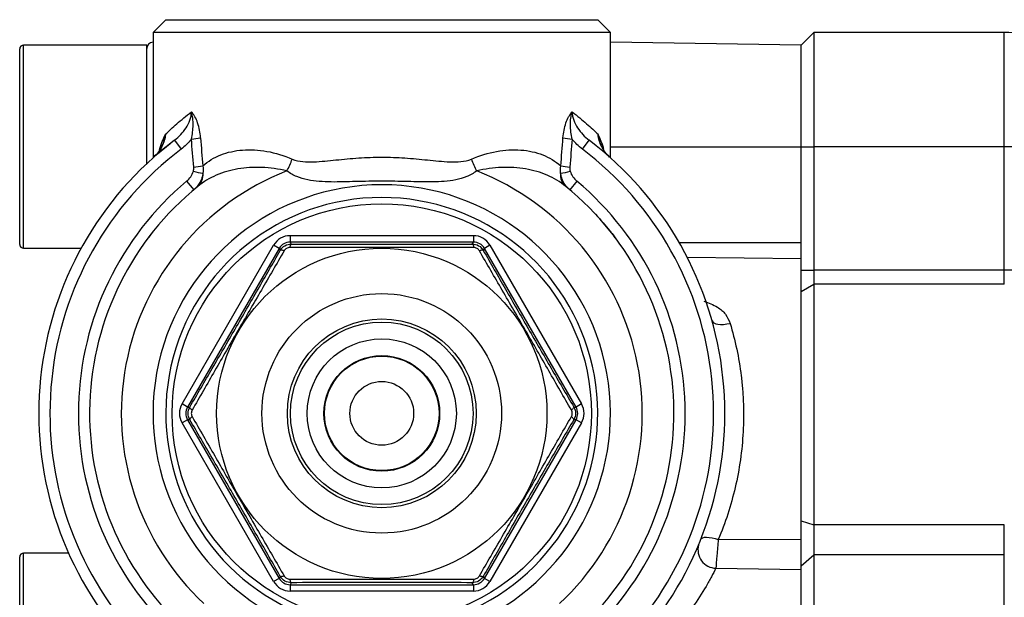
# Model space of a CAD drawing. Units: inches. Extents: x -27.3 to 31.3, y -9.6 to 20.8.
# Drawn here: x 4.1 to 7.1, y 18.4 to 20.2 of the extents above; entities that cross this region are included whole.
import ezdxf

# ---------------------------------------------------------------- set-up
doc = ezdxf.new("R2010")
doc.units = ezdxf.units.IN
doc.header["$MEASUREMENT"] = 0

msp = doc.modelspace()

# ---------------------------------------------------------------- linework, layer by layer
at = {"color": 7, "linetype": 'Continuous', "lineweight": 25}
for p, q in [((4.527, 20.1539), (4.4877, 20.1145)), ((4.527, 20.1539), (5.8656, 20.1539)), ((5.905, 20.1145), (5.8656, 20.1539)), ((4.4877, 20.1145), (4.4877, 19.7257)), ((5.905, 20.1145), (4.4877, 20.1145)), ((5.905, 19.7257), (5.905, 20.1145)), ((6.4955, 20.0751), (6.5349, 20.1145)), ((6.5349, 20.1145), (6.5349, 19.7602)), ((7.1255, 20.1145), (6.5349, 20.1145)), ((7.1255, 19.7602), (7.1255, 20.1145)), ((4.4877, 20.0841), (4.4874, 20.0841)), ((4.4874, 20.0841), (4.4874, 19.7255)), ((6.4955, 20.0751), (5.905, 20.0841)), ((4.0743, 19.457), (4.0743, 20.0633)), ((4.468, 20.0751), (4.0861, 20.0751)), ((4.0861, 19.4452), (4.0861, 20.0751)), ((4.468, 19.7077), (4.468, 20.0751)), ((6.4955, 19.7602), (6.4955, 20.0751)), ((4.5537, 19.7802), (4.5746, 19.7526)), ((5.8181, 19.7526), (5.839, 19.7802)), ((4.5015, 19.7379), (4.5409, 19.77)), ((5.905, 19.7602), (6.4955, 19.7602)), ((6.4955, 19.4636), (6.4955, 19.7602)), ((6.4955, 19.7602), (6.5349, 19.7602)), ((7.1255, 19.7602), (6.5349, 19.7602)), ((6.5349, 19.7602), (6.5349, 19.377)), ((7.3223, 19.7602), (7.1255, 19.7602)), ((7.1255, 19.377), (7.1255, 19.7602)), ((4.5914, 19.6531), (4.6137, 19.6266)), ((5.8012, 19.6531), (5.779, 19.6266)), ((4.4808, 19.4883), (4.4741, 19.4796)), ((4.9124, 19.4843), (5.4803, 19.4843)), ((4.9124, 19.4843), (4.9124, 19.4646)), ((5.4803, 19.4843), (5.4803, 19.4646)), ((4.0861, 19.4452), (4.2647, 19.4452)), ((4.5773, 18.9629), (4.8613, 19.4547)), ((4.8783, 19.4449), (4.5944, 18.9531)), ((4.8783, 19.4449), (4.8613, 19.4547)), ((4.8819, 19.4387), (4.8783, 19.4449)), ((5.4803, 19.4646), (4.9124, 19.4646)), ((4.9124, 19.4646), (4.9159, 19.4584)), ((5.4767, 19.4584), (5.4803, 19.4646)), ((5.5144, 19.4449), (5.5108, 19.4387)), ((5.5314, 19.4547), (5.5144, 19.4449)), ((5.7983, 18.9531), (5.5144, 19.4449)), ((5.5314, 19.4547), (5.8153, 18.9629)), ((6.1176, 19.4636), (6.4955, 19.4636)), ((6.4955, 19.4139), (6.4955, 19.4636)), ((6.1428, 19.4173), (6.4955, 19.4139)), ((6.4955, 18.5434), (6.4955, 19.4139)), ((6.4955, 19.377), (6.5349, 19.377)), ((6.5349, 19.377), (6.5349, 19.3335)), ((7.1255, 19.377), (6.5349, 19.377)), ((7.1255, 19.3335), (7.1255, 19.377)), ((7.2071, 19.377), (7.1255, 19.377)), ((6.4955, 19.3117), (6.5349, 19.3335)), ((6.5349, 19.3335), (6.5349, 18.5883)), ((7.1255, 19.3335), (6.5349, 19.3335)), ((4.5944, 18.9531), (4.5773, 18.9629)), ((4.5944, 18.9531), (4.6015, 18.9531)), ((5.7912, 18.9531), (5.7983, 18.9531)), ((5.8153, 18.9629), (5.7983, 18.9531)), ((4.5944, 18.9137), (4.5773, 18.9039)), ((4.8613, 18.4121), (4.5773, 18.9039)), ((4.5944, 18.9137), (4.8783, 18.4219)), ((4.6015, 18.9137), (4.5944, 18.9137)), ((5.5144, 18.4219), (5.7983, 18.9137)), ((5.8153, 18.9039), (5.5314, 18.4121)), ((5.7983, 18.9137), (5.7912, 18.9137)), ((5.8153, 18.9039), (5.7983, 18.9137)), ((6.4955, 18.6004), (6.5349, 18.5883)), ((7.1255, 18.5883), (6.5349, 18.5883)), ((6.5349, 18.5883), (6.5349, 18.4952)), ((7.1255, 18.4952), (7.1255, 18.5883)), ((6.2391, 18.5421), (6.4955, 18.5434)), ((6.4955, 18.4497), (6.4955, 18.5434)), ((4.2256, 18.5003), (4.0861, 18.5003)), ((4.0861, 17.8704), (4.0861, 18.5003)), ((6.4955, 18.4608), (6.5349, 18.4952)), ((6.5349, 18.4952), (6.5349, 17.8654)), ((7.1255, 18.4952), (6.5349, 18.4952)), ((7.1255, 17.8654), (7.1255, 18.4952)), ((4.0743, 17.8822), (4.0743, 18.4885)), ((6.2315, 18.4531), (6.4955, 18.4497)), ((6.4955, 17.9086), (6.4955, 18.4497)), ((4.8783, 18.4219), (4.8613, 18.4121)), ((4.8783, 18.4219), (4.8819, 18.4281)), ((4.9159, 18.4084), (4.9124, 18.4023)), ((4.9124, 18.4023), (5.4803, 18.4023)), ((4.9124, 18.4023), (4.9124, 18.3826)), ((5.4803, 18.4023), (5.4767, 18.4084)), ((5.4803, 18.4023), (5.4803, 18.3826)), ((5.5108, 18.4281), (5.5144, 18.4219)), ((5.5314, 18.4121), (5.5144, 18.4219)), ((5.4803, 18.3826), (4.9124, 18.3826))]:
    msp.add_line(p, q, dxfattribs=at)
at = {"color": 7, "linetype": 'Continuous', "lineweight": 25, "flags": 128}
for points in [[(4.8938, 19.4373), (4.8916, 19.4382), (4.8895, 19.4388), (4.8876, 19.4393), (4.8859, 19.4396), (4.8845, 19.4397), (4.8833, 19.4396), (4.8824, 19.4392), (4.8819, 19.4387)], [(4.9159, 19.4584), (4.9152, 19.4582), (4.9145, 19.4576), (4.9138, 19.4566), (4.9131, 19.4553), (4.9125, 19.4537), (4.912, 19.4518), (4.9116, 19.4497), (4.9112, 19.4473)], [(5.4767, 19.4584), (5.4774, 19.4582), (5.4782, 19.4576), (5.4789, 19.4566), (5.4795, 19.4553), (5.4801, 19.4537), (5.4806, 19.4518), (5.4811, 19.4497), (5.4815, 19.4473)], [(5.5108, 19.4387), (5.5102, 19.4392), (5.5093, 19.4396), (5.5082, 19.4397), (5.5067, 19.4396), (5.505, 19.4393), (5.5031, 19.4388), (5.501, 19.4382), (5.4988, 19.4373)], [(6.2199, 19.2204), (6.2219, 19.2167), (6.2257, 19.2136), (6.2312, 19.2113), (6.2382, 19.2098), (6.2464, 19.2092), (6.2556, 19.2094), (6.2655, 19.2106), (6.2758, 19.2125)], [(4.6087, 18.9434), (4.6068, 18.9449), (4.6052, 18.9464), (4.6038, 18.9478), (4.6027, 18.9491), (4.602, 18.9503), (4.6015, 18.9514), (4.6013, 18.9523), (4.6015, 18.9531)], [(5.7912, 18.9531), (5.7913, 18.9523), (5.7912, 18.9514), (5.7907, 18.9503), (5.7899, 18.9491), (5.7888, 18.9478), (5.7874, 18.9464), (5.7858, 18.9449), (5.784, 18.9434)], [(4.6087, 18.9234), (4.6068, 18.9219), (4.6052, 18.9204), (4.6038, 18.919), (4.6027, 18.9177), (4.602, 18.9165), (4.6015, 18.9154), (4.6013, 18.9145), (4.6015, 18.9137)], [(5.7912, 18.9137), (5.7913, 18.9145), (5.7912, 18.9154), (5.7907, 18.9165), (5.7899, 18.9177), (5.7888, 18.919), (5.7874, 18.9204), (5.7858, 18.9219), (5.784, 18.9234)], [(6.185, 18.543), (6.1872, 18.5458), (6.191, 18.5479), (6.1963, 18.5491), (6.203, 18.5494), (6.211, 18.5488), (6.2198, 18.5474), (6.2293, 18.5451), (6.2391, 18.5421)], [(4.8938, 18.4295), (4.8916, 18.4287), (4.8895, 18.428), (4.8876, 18.4275), (4.8859, 18.4272), (4.8845, 18.4271), (4.8833, 18.4273), (4.8824, 18.4276), (4.8819, 18.4281)], [(5.5108, 18.4281), (5.5102, 18.4276), (5.5093, 18.4273), (5.5082, 18.4271), (5.5067, 18.4272), (5.505, 18.4275), (5.5031, 18.428), (5.501, 18.4287), (5.4988, 18.4295)], [(4.9112, 18.4195), (4.9116, 18.4172), (4.912, 18.415), (4.9125, 18.4131), (4.9131, 18.4115), (4.9138, 18.4102), (4.9145, 18.4093), (4.9152, 18.4087), (4.9159, 18.4084)], [(5.4815, 18.4195), (5.4811, 18.4172), (5.4806, 18.415), (5.4801, 18.4131), (5.4795, 18.4115), (5.4789, 18.4102), (5.4782, 18.4093), (5.4774, 18.4087), (5.4767, 18.4084)]]:
    msp.add_lwpolyline(points, dxfattribs=at)
at = {"color": 7, "linetype": 'Continuous', "lineweight": 25}
for radius in [0.6496, 0.5118, 0.3713, 0.2926, 0.2828, 0.2311, 0.1794, 0.1775, 0.0988]:
    msp.add_circle((5.1963, 18.9334), radius, dxfattribs=at)
for centre, radius, start, end in [((7.1255, 19.9177), 0.1969, 58.2926, 90), ((4.4877, 20.0644), 0.0197, 90.868, 180), ((4.0861, 20.0633), 0.0118, 90, 180), ((5.1963, 18.9334), 1.063, 127.1969, 220.9327), ((4.5872, 20.026), 0.2431, 274.4963, 281.2731), ((5.8054, 20.026), 0.2431, 258.7269, 265.5037), ((5.1963, 18.9334), 1.063, 319.0673, 52.8031), ((5.1963, 18.9334), 1.0284, 127.1969, 220.9327), ((5.1963, 18.9334), 1.0284, 319.0673, 52.8031), ((4.7225, 19.7879), 0.2071, 330.2047, 341.3445), ((5.6701, 19.7879), 0.2071, 198.6555, 209.7953), ((5.1963, 18.9334), 0.8071, 111.3685, 226.9509), ((4.6869, 19.9607), 0.2864, 254.9194, 261.0296), ((4.5934, 19.9486), 0.2526, 274.5845, 280.9779), ((5.1963, 18.9334), 0.8071, 313.0491, 68.6315), ((5.7057, 19.9607), 0.2864, 278.9704, 285.0806), ((5.7992, 19.9486), 0.2526, 259.0221, 265.4155), ((5.1963, 18.9334), 0.9401, 130.0482, 226.9509), ((4.594, 19.6731), 0.0485, 311.6517, 5.5401), ((5.7986, 19.6731), 0.0485, 174.4599, 228.3483), ((5.1963, 18.9334), 0.9401, 313.0491, 49.9518), ((5.1963, 18.9334), 0.9055, 129.019, 226.9509), ((5.1963, 18.9334), 0.7087, 295.2088, 244.7912), ((5.1963, 18.9334), 0.9055, 313.0491, 50.981), ((5.1963, 18.9334), 0.6693, 295.2088, 244.7912), ((4.0861, 19.457), 0.0118, 180, 270), ((6.234, 18.5109), 0.0579, 165.6672, 267.5259), ((4.0861, 18.4885), 0.0118, 90, 180)]:
    msp.add_arc(centre, radius, start, end, dxfattribs=at)
for centre, major_axis, ratio, start_param, end_param in [((4.9124, 19.4252), (-0.0295, 0.0512), 0.999797, 5.759674, 6.806696), ((5.4803, 19.4252), (0.0295, 0.0512), 0.999797, 5.759674, 6.806696), ((4.9124, 19.4252), (-0.0197, 0.0341), 0.999594, 5.759674, 6.806696), ((5.4803, 19.4252), (0.0197, 0.0341), 0.999594, 5.759674, 6.806696), ((4.6285, 18.9334), (-0.0591, 0), 0.999797, 5.759674, 6.806696), ((4.6285, 18.9334), (0.0394, 0), 0.999594, 2.618082, 3.665103), ((5.7642, 18.9334), (0.0394, 0), 0.999594, 5.759674, 6.806696), ((5.7642, 18.9334), (0.0591, 0), 0.999797, 5.759674, 6.806696), ((4.9124, 18.4416), (-0.0295, -0.0512), 0.999797, 5.759674, 6.806696), ((4.9124, 18.4416), (0.0197, 0.0341), 0.999594, 2.618082, 3.665103), ((5.4803, 18.4416), (-0.0197, 0.0341), 0.999594, 2.618082, 3.665103), ((5.4803, 18.4416), (0.0295, -0.0512), 0.999797, 5.759674, 6.806696)]:
    msp.add_ellipse(centre, major_axis=major_axis, ratio=ratio, start_param=start_param, end_param=end_param, dxfattribs=at)
for points, knots in [([(4.5262, 19.7989), (4.5362, 19.8085), (4.5481, 19.8195), (4.575, 19.843), (4.59, 19.8555), (4.6065, 19.8683)], [0, 0, 0, 0, 0.5, 0.5, 1, 1, 1, 1]), ([(4.5537, 19.7802), (4.5607, 19.7855), (4.5672, 19.7913), (4.5793, 19.8041), (4.5849, 19.811), (4.5945, 19.8258), (4.5986, 19.8336), (4.6046, 19.8505), (4.6065, 19.8593), (4.6065, 19.8683)], [0, 0, 0, 0, 0.25, 0.25, 0.5, 0.5, 0.75, 0.75, 1, 1, 1, 1]), ([(4.6063, 19.7837), (4.608, 19.7909), (4.6093, 19.7982), (4.6111, 19.8127), (4.6116, 19.8199), (4.6117, 19.8342), (4.6114, 19.8412), (4.6097, 19.855), (4.6084, 19.8618), (4.6065, 19.8683)], [0, 0, 0, 0, 0.25, 0.25, 0.5, 0.5, 0.75, 0.75, 1, 1, 1, 1]), ([(4.6348, 19.7876), (4.6341, 19.7957), (4.6331, 19.8036), (4.63, 19.819), (4.628, 19.8266), (4.6233, 19.8406), (4.6205, 19.8471), (4.6157, 19.856), (4.6139, 19.8588), (4.6103, 19.8639), (4.6084, 19.8663), (4.6065, 19.8683)], [0, 0, 0, 0, 0.25, 0.25, 0.5, 0.5, 0.75, 0.75, 0.875, 0.875, 1, 1, 1, 1]), ([(5.7579, 19.7876), (5.7585, 19.7957), (5.7596, 19.8036), (5.7626, 19.819), (5.7646, 19.8266), (5.7694, 19.8406), (5.7722, 19.8471), (5.777, 19.856), (5.7787, 19.8588), (5.7823, 19.8639), (5.7842, 19.8663), (5.7862, 19.8683)], [0, 0, 0, 0, 0.25, 0.25, 0.5, 0.5, 0.75, 0.75, 0.875, 0.875, 1, 1, 1, 1]), ([(5.7864, 19.7837), (5.7847, 19.7909), (5.7834, 19.7982), (5.7816, 19.8127), (5.7811, 19.8199), (5.781, 19.8342), (5.7813, 19.8412), (5.7829, 19.855), (5.7842, 19.8618), (5.7862, 19.8683)], [0, 0, 0, 0, 0.25, 0.25, 0.5, 0.5, 0.75, 0.75, 1, 1, 1, 1]), ([(5.7862, 19.8683), (5.8027, 19.8554), (5.8177, 19.843), (5.8445, 19.8195), (5.8564, 19.8085), (5.8665, 19.7989)], [0, 0, 0, 0, 0.5, 0.5, 1, 1, 1, 1]), ([(5.7862, 19.8683), (5.7862, 19.8593), (5.788, 19.8505), (5.7941, 19.8336), (5.7982, 19.8258), (5.8078, 19.811), (5.8134, 19.8041), (5.8254, 19.7913), (5.832, 19.7855), (5.839, 19.7802)], [0, 0, 0, 0, 0.25, 0.25, 0.5, 0.5, 0.75, 0.75, 1, 1, 1, 1]), ([(4.5262, 19.7989), (4.5255, 19.7922), (4.5242, 19.7856), (4.5204, 19.7727), (4.5179, 19.7664), (4.5088, 19.7483), (4.5006, 19.7372), (4.4902, 19.728)], [0, 0, 0, 0, 0.25, 0.25, 0.5, 0.5, 1, 1, 1, 1]), ([(4.5077, 19.7513), (4.5101, 19.7604), (4.5129, 19.7683), (4.5191, 19.7837), (4.5226, 19.7911), (4.5262, 19.7989)], [0, 0, 0, 0, 0.5, 0.5, 1, 1, 1, 1]), ([(4.5262, 19.7989), (4.5262, 19.7988), (4.5256, 19.7952), (4.5241, 19.788), (4.5209, 19.7763), (4.5175, 19.7684), (4.5155, 19.7638)], [0, 0, 0, 0, 0.010201, 0.301579, 0.591607, 1, 1, 1, 1]), ([(5.8849, 19.7513), (5.8825, 19.7604), (5.8797, 19.7683), (5.8735, 19.7837), (5.8701, 19.7911), (5.8665, 19.7989)], [0, 0, 0, 0, 0.5, 0.5, 1, 1, 1, 1]), ([(5.9024, 19.728), (5.8973, 19.7326), (5.8927, 19.7376), (5.8845, 19.7484), (5.8808, 19.7542), (5.8747, 19.7664), (5.8722, 19.7726), (5.8684, 19.7855), (5.8671, 19.7922), (5.8665, 19.7989)], [0, 0, 0, 0, 0.25, 0.25, 0.5, 0.5, 0.75, 0.75, 1, 1, 1, 1]), ([(5.8774, 19.7632), (5.8753, 19.768), (5.8718, 19.7761), (5.8685, 19.788), (5.8671, 19.7952), (5.8665, 19.7988), (5.8665, 19.7989)], [0, 0, 0, 0, 0.418108, 0.703373, 0.989966, 1, 1, 1, 1]), ([(4.515, 19.7641), (4.511, 19.7548), (4.5051, 19.741), (4.4931, 19.7321), (4.4892, 19.7292)], [0, 0, 0, 0, 0.670505, 1, 1, 1, 1]), ([(4.6415, 19.7007), (4.6583, 19.7152), (4.6769, 19.7265), (4.7079, 19.7388), (4.7189, 19.7422), (4.7415, 19.7472), (4.7531, 19.7489), (4.777, 19.7507), (4.7893, 19.7508), (4.8144, 19.7494), (4.8274, 19.7479), (4.8664, 19.741), (4.8926, 19.7333), (4.9188, 19.7217)], [0, 0, 0, 0, 0.25, 0.25, 0.375, 0.375, 0.5, 0.5, 0.625, 0.625, 0.75, 0.75, 1, 1, 1, 1]), ([(5.4739, 19.7217), (5.5, 19.7333), (5.5262, 19.7409), (5.565, 19.7479), (5.5779, 19.7494), (5.6032, 19.7508), (5.6155, 19.7507), (5.6394, 19.7489), (5.651, 19.7472), (5.6736, 19.7422), (5.6846, 19.7389), (5.7158, 19.7265), (5.7344, 19.7152), (5.7511, 19.7007)], [0, 0, 0, 0, 0.25, 0.25, 0.375, 0.375, 0.5, 0.5, 0.625, 0.625, 0.75, 0.75, 1, 1, 1, 1]), ([(4.9188, 19.7217), (4.9292, 19.717), (4.9401, 19.715), (4.9624, 19.7129), (4.9739, 19.7129), (5.0082, 19.7141), (5.0312, 19.7166), (5.0777, 19.7212), (5.1011, 19.7235), (5.1486, 19.7267), (5.1727, 19.7276), (5.2204, 19.7276), (5.2441, 19.7267), (5.2912, 19.7235), (5.3147, 19.7213), (5.3614, 19.7166), (5.3845, 19.7141), (5.4187, 19.7129), (5.4301, 19.7129), (5.4526, 19.715), (5.4635, 19.7171), (5.4739, 19.7217)], [0, 0, 0, 0, 0.0625, 0.0625, 0.125, 0.125, 0.25, 0.25, 0.375, 0.375, 0.5, 0.5, 0.625, 0.625, 0.75, 0.75, 0.875, 0.875, 0.9375, 0.9375, 1, 1, 1, 1]), ([(4.5914, 19.6531), (4.5963, 19.6572), (4.6006, 19.6618), (4.6079, 19.6722), (4.6108, 19.678), (4.6124, 19.6842)], [0, 0, 0, 0, 0.5, 0.5, 1, 1, 1, 1]), ([(4.9023, 19.685), (4.8761, 19.6914), (4.8501, 19.6947), (4.8118, 19.6961), (4.7991, 19.6959), (4.7745, 19.6944), (4.7624, 19.693), (4.7388, 19.689), (4.7273, 19.6864), (4.7049, 19.68), (4.694, 19.6761), (4.6628, 19.6626), (4.6437, 19.6511), (4.6262, 19.6369)], [0, 0, 0, 0, 0.25, 0.25, 0.375, 0.375, 0.5, 0.5, 0.625, 0.625, 0.75, 0.75, 1, 1, 1, 1]), ([(5.4904, 19.685), (5.4807, 19.6776), (5.4703, 19.6719), (5.4485, 19.6629), (5.4371, 19.6597), (5.4024, 19.6525), (5.3784, 19.6511), (5.3282, 19.6504), (5.3025, 19.6513), (5.2501, 19.6527), (5.223, 19.6533), (5.1692, 19.6533), (5.1421, 19.6527), (5.0897, 19.6513), (5.0642, 19.6504), (5.0267, 19.6509), (5.0143, 19.6514), (4.9902, 19.6534), (4.9783, 19.6549), (4.9551, 19.6598), (4.9438, 19.6631), (4.9223, 19.672), (4.912, 19.6776), (4.9023, 19.685)], [0, 0, 0, 0, 0.0625, 0.0625, 0.125, 0.125, 0.25, 0.25, 0.375, 0.375, 0.5, 0.5, 0.625, 0.625, 0.75, 0.75, 0.8125, 0.8125, 0.875, 0.875, 0.9375, 0.9375, 1, 1, 1, 1]), ([(5.7664, 19.6369), (5.7489, 19.6511), (5.7299, 19.6626), (5.6985, 19.6761), (5.6876, 19.68), (5.6652, 19.6865), (5.6537, 19.6891), (5.6302, 19.693), (5.6181, 19.6944), (5.5933, 19.6959), (5.5806, 19.6961), (5.5425, 19.6947), (5.5166, 19.6914), (5.4904, 19.685)], [0, 0, 0, 0, 0.25, 0.25, 0.375, 0.375, 0.5, 0.5, 0.625, 0.625, 0.75, 0.75, 1, 1, 1, 1]), ([(5.7802, 19.6842), (5.7819, 19.678), (5.7848, 19.6722), (5.792, 19.6618), (5.7963, 19.6572), (5.8012, 19.6531)], [0, 0, 0, 0, 0.5, 0.5, 1, 1, 1, 1]), ([(4.6423, 19.6778), (4.6416, 19.6728), (4.6405, 19.6679), (4.6373, 19.6584), (4.6352, 19.6538), (4.6279, 19.6408), (4.6214, 19.6331), (4.6137, 19.6266)], [0, 0, 0, 0, 0.25, 0.25, 0.5, 0.5, 1, 1, 1, 1]), ([(5.779, 19.6266), (5.7712, 19.6331), (5.7648, 19.6407), (5.7574, 19.6537), (5.7554, 19.6584), (5.7522, 19.6678), (5.751, 19.6728), (5.7504, 19.6778)], [0, 0, 0, 0, 0.5, 0.5, 0.75, 0.75, 1, 1, 1, 1]), ([(5.8584, 19.5511), (5.8749, 19.5325), (5.8959, 19.5088), (5.9129, 19.4871), (5.9205, 19.4772), (5.9221, 19.475), (5.9171, 19.4815), (5.9153, 19.4838)], [0, 0, 0, 0, 0.37182, 0.472528, 0.678292, 0.883944, 1, 1, 1, 1]), ([(4.6015, 18.9531), (4.6246, 18.9927), (4.6478, 19.0325), (4.6946, 19.1131), (4.7182, 19.1537), (4.7538, 19.2155), (4.7658, 19.2363), (4.7894, 19.2774), (4.8012, 19.2978), (4.8361, 19.3587), (4.8591, 19.3989), (4.8819, 19.4387)], [0, 0, 0, 0, 0.25, 0.25, 0.5, 0.5, 0.625, 0.625, 0.75, 0.75, 1, 1, 1, 1]), ([(4.8938, 19.4373), (4.8705, 19.3971), (4.8469, 19.3565), (4.8112, 19.295), (4.7992, 19.2743), (4.7752, 19.2327), (4.763, 19.2118), (4.7388, 19.1699), (4.7268, 19.1489), (4.7028, 19.1073), (4.6909, 19.0866), (4.6553, 19.0247), (4.6319, 18.9838), (4.6087, 18.9434)], [0, 0, 0, 0, 0.25, 0.25, 0.375, 0.375, 0.5, 0.5, 0.625, 0.625, 0.75, 0.75, 1, 1, 1, 1]), ([(4.8819, 19.4387), (4.8853, 19.4447), (4.8903, 19.4497), (4.9022, 19.4566), (4.9091, 19.4584), (4.9159, 19.4584)], [0, 0, 0, 0, 0.5, 0.5, 1, 1, 1, 1]), ([(4.9112, 19.4473), (4.9077, 19.4473), (4.9042, 19.4464), (4.8981, 19.4429), (4.8956, 19.4403), (4.8938, 19.4373)], [0, 0, 0, 0, 0.5, 0.5, 1, 1, 1, 1]), ([(5.4815, 19.4473), (5.435, 19.4474), (5.388, 19.4476), (5.3169, 19.4477), (5.293, 19.4478), (5.245, 19.4478), (5.2208, 19.4478), (5.1724, 19.4478), (5.1482, 19.4478), (5.1001, 19.4478), (5.0762, 19.4477), (5.0049, 19.4476), (4.9577, 19.4474), (4.9112, 19.4473)], [0, 0, 0, 0, 0.25, 0.25, 0.375, 0.375, 0.5, 0.5, 0.625, 0.625, 0.75, 0.75, 1, 1, 1, 1]), ([(4.9159, 19.4584), (4.9618, 19.4582), (5.0079, 19.458), (5.101, 19.4577), (5.148, 19.4577), (5.2194, 19.4577), (5.2433, 19.4577), (5.2908, 19.4578), (5.3143, 19.4578), (5.3845, 19.458), (5.4308, 19.4582), (5.4767, 19.4584)], [0, 0, 0, 0, 0.25, 0.25, 0.5, 0.5, 0.625, 0.625, 0.75, 0.75, 1, 1, 1, 1]), ([(5.4767, 19.4584), (5.4836, 19.4584), (5.4905, 19.4566), (5.5024, 19.4497), (5.5074, 19.4447), (5.5108, 19.4387)], [0, 0, 0, 0, 0.5, 0.5, 1, 1, 1, 1]), ([(5.4988, 19.4373), (5.4971, 19.4403), (5.4946, 19.4429), (5.4884, 19.4464), (5.4849, 19.4473), (5.4815, 19.4473)], [0, 0, 0, 0, 0.5, 0.5, 1, 1, 1, 1]), ([(5.784, 18.9434), (5.7608, 18.9838), (5.7374, 19.0245), (5.702, 19.0862), (5.6901, 19.1069), (5.6661, 19.1485), (5.654, 19.1695), (5.6298, 19.2114), (5.6177, 19.2323), (5.5937, 19.2739), (5.5817, 19.2946), (5.5459, 19.3563), (5.5222, 19.397), (5.4988, 19.4373)], [0, 0, 0, 0, 0.25, 0.25, 0.375, 0.375, 0.5, 0.5, 0.625, 0.625, 0.75, 0.75, 1, 1, 1, 1]), ([(5.5108, 19.4387), (5.5335, 19.3989), (5.5564, 19.3589), (5.6028, 19.2781), (5.6262, 19.2374), (5.6619, 19.1756), (5.6739, 19.1548), (5.6976, 19.1138), (5.7094, 19.0934), (5.7447, 19.0327), (5.768, 18.9927), (5.7912, 18.9531)], [0, 0, 0, 0, 0.25, 0.25, 0.5, 0.5, 0.625, 0.625, 0.75, 0.75, 1, 1, 1, 1]), ([(6.1942, 19.2812), (6.2089, 19.276), (6.2344, 19.2669), (6.263, 19.2419), (6.2716, 19.2223), (6.2758, 19.2125)], [0, 0, 0, 0, 0.406487, 0.705764, 1, 1, 1, 1]), ([(6.2758, 19.2125), (6.2914, 19.1604), (6.303, 19.1062), (6.3118, 19.0356), (6.3132, 19.0213), (6.3155, 18.9925), (6.3164, 18.9778), (6.3179, 18.9342), (6.3176, 18.9051), (6.3145, 18.8472), (6.3117, 18.8183), (6.3035, 18.7605), (6.2981, 18.7316), (6.2784, 18.6472), (6.2607, 18.5935), (6.2391, 18.5421)], [0, 0, 0, 0, 0.25, 0.25, 0.3125, 0.3125, 0.375, 0.375, 0.5, 0.5, 0.625, 0.625, 0.75, 0.75, 1, 1, 1, 1]), ([(4.6015, 18.9137), (4.598, 18.9197), (4.5962, 18.9266), (4.5962, 18.9403), (4.598, 18.9471), (4.6015, 18.9531)], [0, 0, 0, 0, 0.5, 0.5, 1, 1, 1, 1]), ([(5.7912, 18.9531), (5.7946, 18.9471), (5.7965, 18.9403), (5.7965, 18.9265), (5.7946, 18.9197), (5.7912, 18.9137)], [0, 0, 0, 0, 0.5, 0.5, 1, 1, 1, 1]), ([(4.6087, 18.9434), (4.607, 18.9404), (4.606, 18.937), (4.606, 18.9299), (4.607, 18.9264), (4.6087, 18.9234)], [0, 0, 0, 0, 0.5, 0.5, 1, 1, 1, 1]), ([(4.6087, 18.9234), (4.6319, 18.8831), (4.6552, 18.8424), (4.6907, 18.7807), (4.7026, 18.76), (4.7265, 18.7183), (4.7386, 18.6974), (4.7628, 18.6555), (4.7749, 18.6345), (4.799, 18.5929), (4.811, 18.5723), (4.8468, 18.5106), (4.8705, 18.4698), (4.8938, 18.4295)], [0, 0, 0, 0, 0.25, 0.25, 0.375, 0.375, 0.5, 0.5, 0.625, 0.625, 0.75, 0.75, 1, 1, 1, 1]), ([(5.4988, 18.4295), (5.5222, 18.4698), (5.5457, 18.5103), (5.5815, 18.5719), (5.5934, 18.5925), (5.6175, 18.6341), (5.6296, 18.6551), (5.6538, 18.697), (5.6659, 18.7179), (5.6899, 18.7596), (5.7018, 18.7803), (5.7373, 18.8421), (5.7608, 18.883), (5.784, 18.9234)], [0, 0, 0, 0, 0.25, 0.25, 0.375, 0.375, 0.5, 0.5, 0.625, 0.625, 0.75, 0.75, 1, 1, 1, 1]), ([(5.784, 18.9234), (5.7857, 18.9264), (5.7866, 18.9299), (5.7866, 18.9369), (5.7857, 18.9404), (5.784, 18.9434)], [0, 0, 0, 0, 0.5, 0.5, 1, 1, 1, 1]), ([(4.8819, 18.4281), (4.8591, 18.4679), (4.8362, 18.5079), (4.7899, 18.5887), (4.7664, 18.6295), (4.7308, 18.6913), (4.7188, 18.712), (4.695, 18.753), (4.6832, 18.7734), (4.6479, 18.8341), (4.6246, 18.8741), (4.6015, 18.9137)], [0, 0, 0, 0, 0.25, 0.25, 0.5, 0.5, 0.625, 0.625, 0.75, 0.75, 1, 1, 1, 1]), ([(5.7912, 18.9137), (5.7681, 18.8742), (5.7448, 18.8343), (5.6981, 18.7538), (5.6745, 18.7131), (5.6388, 18.6513), (5.6269, 18.6306), (5.6032, 18.5895), (5.5915, 18.5691), (5.5565, 18.5081), (5.5335, 18.468), (5.5108, 18.4281)], [0, 0, 0, 0, 0.25, 0.25, 0.5, 0.5, 0.625, 0.625, 0.75, 0.75, 1, 1, 1, 1]), ([(6.2391, 18.5421), (6.2384, 18.5341), (6.2377, 18.5259), (6.2363, 18.5089), (6.2356, 18.5005), (6.2335, 18.4764), (6.2323, 18.4623), (6.2315, 18.4531)], [0, 0, 0, 0, 0.25, 0.25, 0.5, 0.5, 1, 1, 1, 1]), ([(4.8938, 18.4295), (4.8956, 18.4265), (4.8981, 18.424), (4.9042, 18.4204), (4.9077, 18.4195), (4.9112, 18.4195)], [0, 0, 0, 0, 0.5, 0.5, 1, 1, 1, 1]), ([(5.4815, 18.4195), (5.4849, 18.4195), (5.4884, 18.4204), (5.4945, 18.4239), (5.4971, 18.4265), (5.4988, 18.4295)], [0, 0, 0, 0, 0.5, 0.5, 1, 1, 1, 1]), ([(6.2315, 18.4531), (6.2275, 18.445), (6.223, 18.4362), (6.213, 18.4175), (6.2073, 18.4074), (6.1889, 18.376), (6.1748, 18.3538), (6.1503, 18.3192), (6.1416, 18.3076), (6.1238, 18.2847), (6.1145, 18.2733), (6.0856, 18.2396), (6.065, 18.2177), (6.0431, 18.1963)], [0, 0, 0, 0, 0.125, 0.125, 0.25, 0.25, 0.5, 0.5, 0.625, 0.625, 0.75, 0.75, 1, 1, 1, 1]), ([(4.9159, 18.4084), (4.9091, 18.4084), (4.9022, 18.4102), (4.8903, 18.4171), (4.8853, 18.4221), (4.8819, 18.4281)], [0, 0, 0, 0, 0.5, 0.5, 1, 1, 1, 1]), ([(4.9112, 18.4195), (4.9577, 18.4194), (5.0046, 18.4193), (5.0758, 18.4191), (5.0997, 18.4191), (5.1477, 18.419), (5.1719, 18.419), (5.2203, 18.419), (5.2445, 18.419), (5.2925, 18.4191), (5.3164, 18.4191), (5.3878, 18.4193), (5.4349, 18.4194), (5.4815, 18.4195)], [0, 0, 0, 0, 0.25, 0.25, 0.375, 0.375, 0.5, 0.5, 0.625, 0.625, 0.75, 0.75, 1, 1, 1, 1]), ([(5.4767, 18.4084), (5.4309, 18.4087), (5.3848, 18.4088), (5.2916, 18.4091), (5.2446, 18.4092), (5.1733, 18.4092), (5.1493, 18.4091), (5.1019, 18.4091), (5.0784, 18.409), (5.0081, 18.4088), (4.9618, 18.4087), (4.9159, 18.4084)], [0, 0, 0, 0, 0.25, 0.25, 0.5, 0.5, 0.625, 0.625, 0.75, 0.75, 1, 1, 1, 1]), ([(5.5108, 18.4281), (5.5074, 18.4221), (5.5023, 18.4171), (5.4904, 18.4102), (5.4836, 18.4084), (5.4767, 18.4084)], [0, 0, 0, 0, 0.5, 0.5, 1, 1, 1, 1])]:
    msp.add_open_spline(points, degree=3, knots=knots, dxfattribs=at)
for points in [[(4.6063, 19.7837), (4.5971, 19.772), (4.5865, 19.7616), (4.5746, 19.7526)], [(4.6136, 19.6969), (4.6112, 19.7258), (4.6087, 19.7547), (4.6063, 19.7837)], [(4.6348, 19.7876), (4.637, 19.7586), (4.6393, 19.7297), (4.6415, 19.7007)], [(5.7511, 19.7007), (5.7534, 19.7297), (5.7557, 19.7586), (5.7579, 19.7876)], [(5.7864, 19.7837), (5.7839, 19.7547), (5.7815, 19.7258), (5.779, 19.6969)], [(5.8181, 19.7526), (5.8062, 19.7616), (5.7955, 19.7721), (5.7864, 19.7837)], [(4.6124, 19.6842), (4.6135, 19.6884), (4.614, 19.6926), (4.6136, 19.6969)], [(4.6415, 19.7007), (4.643, 19.693), (4.6432, 19.6854), (4.6423, 19.6778)], [(5.7504, 19.6778), (5.7495, 19.6854), (5.7497, 19.693), (5.7511, 19.7007)], [(5.779, 19.6969), (5.7787, 19.6926), (5.7792, 19.6884), (5.7802, 19.6842)]]:
    msp.add_open_spline(points, degree=3, dxfattribs=at)

doc.saveas('drawing.dxf')
